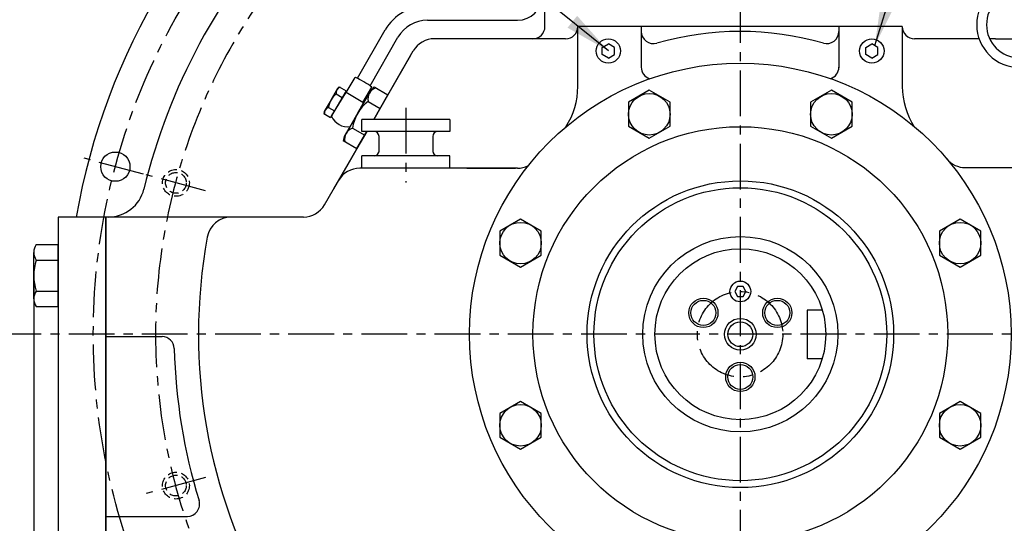
# Model space of a CAD drawing. Units: millimetres. Extents: x 0 to 3468, y -11 to 2466.
# Drawn here: x 2307 to 2710, y 865 to 1071 of the extents above; entities that cross this region are included whole.
import ezdxf

# ---------------------------------------------------------------- set-up
doc = ezdxf.new("R2010")
doc.units = ezdxf.units.MM
doc.header["$LTSCALE"] = 15
doc.linetypes.add('CENTER', pattern=[2, 1.25, -0.25, 0.25, -0.25])
doc.linetypes.add('HIDDEN', pattern=[0.375, 0.25, -0.125])
for name, color, linetype in [('1', 1, 'CENTER'), ('3', 3, 'HIDDEN'), ('4', 4, 'Continuous'), ('DIM', 6, 'Continuous')]:
    doc.layers.add(name, color=color, linetype=linetype)
doc.styles.get("Standard").update_dxf_attribs({"font": 'txt.shx', "bigfont": 'whgtxt.shx'})
doc.dimstyles.new('A0', dxfattribs={"dimtxt": 10, "dimasz": 8, "dimexe": 2, "dimexo": 0.7, "dimgap": 2, "dimtad": 1, "dimtoh": 1, "dimdec": 3, "dimdsep": 46, "dimtxsty": 'Standard', "dimcen": 0.09, "dimclrd": 2, "dimclre": 2, "dimclrt": 6, "dimadec": 0, "dimazin": 2, "dimtfac": 1, "dimtdec": 3, "dimtmove": 0, "dimatfit": 3, "dimfxl": 0, "dimtolj": 1, "dimarcsym": 0})
doc.dimstyles.new('A1', dxfattribs={"dimtxt": 5, "dimasz": 4.5, "dimexe": 2, "dimexo": 0.7, "dimgap": 2, "dimtad": 1, "dimtoh": 1, "dimdec": 3, "dimzin": 9, "dimdsep": 46, "dimtxsty": 'Standard', "dimcen": 0, "dimclrd": 2, "dimclre": 2, "dimclrt": 6, "dimadec": 0, "dimazin": 2, "dimtfac": 1, "dimtdec": 3, "dimtmove": 0, "dimatfit": 3, "dimfxl": 0, "dimtolj": 1, "dimarcsym": 0})

# ---------------------------------------------------------------- blocks, each defined once
blk = doc.blocks.new('*D28')
at = {"layer": 'DEFPOINTS', "color": 0}
for p in [(2284.31, 1106.97), (2538.6, 1106.97), (2288.41, 941.97)]:
    blk.add_point(p, dxfattribs=at)
at = {"layer": 'DIM', "color": 2, "lineweight": -2}
for p, q in [((2537.9, 1106.97), (2282.31, 1106.97)), ((2284.31, 959.97), (2284.31, 1088.97)), ((2287.71, 941.97), (2282.31, 941.97))]:
    blk.add_line(p, q, dxfattribs=at)
at = {"layer": 'DIM', "color": 2}
for points in [[(2281.31, 1088.97), (2287.31, 1088.97), (2284.31, 1106.97)], [(2281.31, 959.97), (2287.31, 959.97), (2284.31, 941.97)]]:
    blk.add_solid(points, dxfattribs=at)
at = {"layer": 'DIM', "color": 6, "insert": (2267.31, 1027.93), "char_height": 20, "attachment_point": 5, "rotation": 90}
blk.add_mtext('\\A1;165', dxfattribs=at)
blk = doc.blocks.new('*D17')
at = {"layer": 'DEFPOINTS', "color": 0}
for p in [(2967.03, 1078.69), (2312.46, 965.97), (2967.03, 437.12)]:
    blk.add_point(p, dxfattribs=at)
at = {"layer": 'DIM', "color": 2, "lineweight": -2}
for p, q in [((2967.03, 1077.99), (2967.03, 435.12)), ((2312.46, 965.27), (2312.46, 435.12)), ((2330.46, 437.12), (2949.03, 437.12))]:
    blk.add_line(p, q, dxfattribs=at)
at = {"layer": 'DIM', "color": 2}
for points in [[(2330.46, 440.12), (2330.46, 434.12), (2312.46, 437.12)], [(2949.03, 440.12), (2949.03, 434.12), (2967.03, 437.12)]]:
    blk.add_solid(points, dxfattribs=at)
at = {"layer": 'DIM', "color": 6, "insert": (2640.46, 454.12), "char_height": 20, "attachment_point": 5}
blk.add_mtext('\\A1;654.6', dxfattribs=at)

msp = doc.modelspace()

# ---------------------------------------------------------------- linework, layer by layer
for p, q in [((2521.9618, 1067.9714), (2521.9618, 1159.9399)), ((2473.8407, 1070.5787), (2510.7522, 1070.5787)), ((2445.0974, 1046.7938), (2456.5202, 1066.5787)), ((2668.4618, 1067.9714), (2535.4618, 1067.9714)), ((2535.4618, 1043.3999), (2535.4618, 1067.9714)), ((2561.4618, 1067.9714), (2561.4618, 1051.0252)), ((2642.4618, 1067.9714), (2642.4618, 1051.0252)), ((2668.4618, 1067.9714), (2668.4618, 1043.3999)), ((2450.2732, 1043.7586), (2461.7163, 1063.5787)), ((2530.4618, 1062.9714), (2476.6768, 1062.9714)), ((2699.9268, 1062.9714), (2673.4618, 1062.9714)), ((2706.6639, 1062.9714), (2704.2387, 1062.9714)), ((2706.6639, 1062.9714), (2729.9618, 1062.9714)), ((2451.8508, 1029.9714), (2468.0166, 1057.9714)), ((2545.4618, 1059.4147), (2547.9618, 1060.8581)), ((2545.4618, 1056.528), (2545.4618, 1059.4147)), ((2550.4618, 1059.4147), (2547.9618, 1060.8581)), ((2550.4618, 1056.528), (2550.4618, 1059.4147)), ((2653.4618, 1059.4147), (2655.9618, 1060.8581)), ((2653.4618, 1056.528), (2653.4618, 1059.4147)), ((2658.4618, 1059.4147), (2655.9618, 1060.8581)), ((2658.4618, 1056.528), (2658.4618, 1059.4147)), ((2451.8508, 1029.9714), (2467.0065, 1056.2219)), ((2547.9618, 1055.0846), (2545.4618, 1056.528)), ((2547.9618, 1055.0846), (2550.4618, 1056.528)), ((2655.9618, 1055.0846), (2653.4618, 1056.528)), ((2655.9618, 1055.0846), (2658.4618, 1056.528)), ((2440.4841, 1040.9047), (2444.1368, 1047.1338)), ((2440.4877, 1041.6855), (2434.1368, 1030.6855)), ((2434.2812, 1037.9355), (2437.0236, 1042.6855)), ((2437.0236, 1042.6855), (2437.6575, 1043.3194)), ((2437.6575, 1043.3194), (2440.4877, 1041.6855)), ((2445.2112, 1032.4714), (2450.6961, 1041.9714)), ((2447.3852, 1036.858), (2451.0378, 1043.0871)), ((2450.6961, 1041.9714), (2451.964, 1043.2393)), ((2451.964, 1043.2393), (2457.6243, 1039.9714)), ((2434.2812, 1037.9355), (2431.5387, 1033.1855)), ((2440.1614, 1040.872), (2434.4631, 1031.4989)), ((2436.4292, 1040.3619), (2438.9, 1038.9355)), ((2447.3852, 1036.858), (2440.4841, 1040.9047)), ((2449.5074, 1037.3243), (2454.4488, 1034.4714)), ((2451.8508, 1029.9714), (2457.6243, 1039.9714)), ((2457.6243, 1039.9714), (2451.8508, 1029.9714)), ((2431.5387, 1033.1855), (2431.3067, 1032.3194)), ((2433.211, 1034.8867), (2435.7245, 1033.4355)), ((2447.5142, 1036.5604), (2442.1165, 1027.011)), ((2447.3852, 1036.858), (2447.5142, 1036.5604)), ((2431.3067, 1032.3194), (2434.1368, 1030.6855)), ((2445.2112, 1032.4714), (2439.7264, 1022.9714)), ((2446.9618, 1024.9714), (2446.9618, 1029.9714)), ((2482.9618, 1029.9714), (2482.9618, 1024.9714)), ((2443.0709, 1026.3738), (2448.098, 1023.4714)), ((2431.6435, 994.9714), (2448.964, 1024.9714)), ((2439.7264, 1022.9714), (2439.2623, 1021.2393)), ((2439.2623, 1021.2393), (2444.9225, 1017.9714)), ((2441.2734, 1011.6508), (2448.964, 1024.9714)), ((2444.9225, 1017.9714), (2448.964, 1024.9714)), ((2448.964, 1024.9714), (2444.9225, 1017.9714)), ((2453.9618, 1016.4714), (2453.9618, 1022.9714)), ((2475.9618, 1022.9714), (2475.9618, 1016.4714)), ((2446.9618, 1009.9714), (2446.9618, 1014.9714)), ((2435.3963, 1001.4714), (2441.2734, 1011.6508)), ((2510.7697, 1009.9714), (2446.0772, 1009.9714)), ((2489.9618, 1009.9714), (2509.9618, 1009.9714)), ((2694.2706, 1010.2023), (2757.713, 1010.2023)), ((2322.4618, 989.9714), (2322.4618, 771.9748)), ((2341.9618, 989.9714), (2322.4618, 989.9714)), ((2341.9618, 989.9714), (2322.4618, 989.9714)), ((2422.9832, 989.9714), (2341.9618, 989.9714)), ((2341.9618, 819.9714), (2341.9618, 989.9714)), ((2341.9618, 989.9714), (2341.9618, 771.9748)), ((2341.9618, 819.9714), (2341.9618, 989.9714)), ((2313.4711, 978.6731), (2322.4618, 978.6731)), ((2322.4618, 953.2696), (2322.4618, 978.6731)), ((2312.4618, 956.4451), (2312.4618, 975.4976)), ((2313.3984, 972.3222), (2322.4618, 972.3222)), ((2313.3984, 959.6205), (2322.4618, 959.6205)), ((2313.4711, 953.2696), (2322.4618, 953.2696)), ((2635.5098, 951.8722), (2629.4685, 951.8722)), ((2629.4685, 951.8722), (2629.4685, 931.8722)), ((2341.9618, 940.9714), (2365.0378, 940.9714)), ((2341.9618, 940.9714), (2365.0378, 940.9714)), ((2635.5098, 931.8722), (2629.4685, 931.8722)), ((2341.9618, 867.3714), (2375.412, 867.3714)), ((2341.9618, 867.3714), (2375.412, 867.3714))]:
    msp.add_line(p, q)
at = {"color": 7}
for p, q in [((2482.9618, 1029.9714), (2446.9618, 1029.9714)), ((2482.9618, 1024.9714), (2446.9618, 1024.9714)), ((2482.9618, 1014.9714), (2446.9618, 1014.9714)), ((2482.9618, 1009.9714), (2482.9618, 1014.9714)), ((2482.9618, 1009.9714), (2446.9618, 1009.9714))]:
    msp.add_line(p, q, dxfattribs=at)
for points in [[(2556.2493, 1027.1421), (2564.7493, 1022.2347), (2573.2493, 1027.1421), (2573.2493, 1036.9571), (2564.7493, 1041.8646), (2556.2493, 1036.9571)], [(2630.8726, 1027.1421), (2639.3726, 1022.2347), (2647.8726, 1027.1421), (2647.8726, 1036.9571), (2639.3726, 1041.8646), (2630.8726, 1036.9571)], [(2503.4827, 974.3755), (2511.9827, 969.468), (2520.4827, 974.3755), (2520.4827, 984.1905), (2511.9827, 989.0979), (2503.4827, 984.1905)], [(2683.6392, 974.3755), (2692.1392, 969.468), (2700.6392, 974.3755), (2700.6392, 984.1905), (2692.1392, 989.0979), (2683.6392, 984.1905)], [(2600.9063, 961.4714), (2599.7516, 959.4714), (2600.9063, 957.4714), (2603.2157, 957.4714), (2604.3704, 959.4714), (2603.2157, 961.4714)], [(2503.4827, 899.7522), (2511.9827, 894.8448), (2520.4827, 899.7522), (2520.4827, 909.5672), (2511.9827, 914.4747), (2503.4827, 909.5672)], [(2683.6392, 899.7522), (2692.1392, 894.8448), (2700.6392, 899.7522), (2700.6392, 909.5672), (2692.1392, 914.4747), (2683.6392, 909.5672)]]:
    msp.add_lwpolyline(points, close=True)
msp.add_circle((2547.9618, 1057.9714), 5, dxfattribs=at)
for centre, radius in [((2655.9618, 1057.9714), 5), ((2602.061, 941.9714), 111), ((2564.7493, 1032.0496), 8.5), ((2639.3726, 1032.0496), 8.5), ((2602.061, 941.9714), 85), ((2345.8852, 1010.5869), 6), ((2602.061, 941.9714), 62.8), ((2602.061, 941.9714), 60.0032), ((2511.9827, 979.283), 8.5), ((2692.1392, 979.283), 8.5), ((2602.061, 941.9714), 40), ((2602.061, 941.9714), 35.0067), ((2602.061, 959.4714), 4.25), ((2586.9055, 950.7214), 5.125), ((2617.2164, 950.7214), 5.125), ((2602.061, 941.9714), 6.5), ((2602.061, 941.9714), 5.0916), ((2602.061, 924.4714), 5.125), ((2511.9827, 904.6597), 8.5), ((2692.1392, 904.6597), 8.5)]:
    msp.add_circle(centre, radius)
for centre, radius, start, end in [((2601.8627, 941.9714), 276.25, 128.054426, 169.993748), ((2601.9618, 941.9714), 251.5, 137.170429, 166.32597), ((2601.9618, 941.9714), 251.5, 137.170429, 166.32597), ((2510.7522, 1080.5787), 10, 270, 0), ((2473.8407, 1056.5787), 20, 90, 150), ((2473.8407, 1056.5787), 14, 90, 150), ((2516.9618, 1067.9714), 5, 270, 0), ((2530.4618, 1067.9714), 5, 270, 0), ((2566.4618, 1065.9905), 5, 180, 285.973564), ((2601.9618, 941.9714), 124, 74.026436, 105.973564), ((2637.4618, 1065.9905), 5, 254.026436, 0), ((2673.4618, 1067.9714), 5, 180, 270), ((2476.6768, 1052.9714), 10, 90, 150), ((2566.4618, 1051.3548), 5, 180, 251.864717), ((2637.4618, 1051.3548), 5, 288.135284, 0), ((2438.7253, 1040.8697), 2.3515, 107.531164, 192.468836), ((2454.0995, 1038.3397), 4.703, 107.531164, 192.468836), ((2505.4618, 1043.3999), 30, 326.745569, 0), ((2698.4618, 1043.3999), 30, 180, 213.25443), ((2441.3739, 1033.8205), 8.2, 127.086008, 172.652659), ((2441.5401, 1033.9849), 7, 98.676326, 101.551216), ((2459.3968, 1024.2415), 16.4, 127.086008, 172.652659), ((2433.9633, 1032.6588), 2.3515, 108.660116, 193.61853), ((2441.0288, 1033.926), 7, 202.10763, 278.939081), ((2444.5756, 1021.918), 4.703, 108.660116, 193.61853), ((2451.9618, 1022.9714), 2, 0, 90), ((2451.9618, 1016.9714), 2, 270, 0), ((2477.9618, 1016.9714), 2, 180, 270), ((2694.2706, 1020.2023), 10, 220.281018, 270), ((2446.0772, 999.9714), 10, 90, 150), ((2510.7697, 1019.9714), 10, 270, 294.677418), ((2343.0154, 1004.9714), 15, 270, 346.32597), ((2343.0154, 1004.9714), 15, 270, 346.32597), ((2422.9832, 999.9714), 10, 270, 330), ((2393.3953, 979.9714), 10, 90, 169.674197), ((2393.3953, 979.9714), 10, 90, 169.674197), ((2601.9618, 941.9714), 222, 169.674197, 249.281701), ((2601.9618, 941.9714), 222, 290.718299, 10.325803), ((2317.9618, 975.4976), 5.5, 144.73561, 215.26439), ((2334.4618, 965.9714), 22, 163.221345, 196.778655), ((2317.9618, 956.4451), 5.5, 144.73561, 215.26439), ((2365.0378, 935.9714), 5, 1.450681, 90), ((2365.0378, 935.9714), 5, 1.450681, 90), ((2601.9618, 941.9714), 232, 181.450681, 197.077855), ((2601.9618, 941.9714), 232, 181.450681, 197.077855), ((2375.412, 872.3714), 5, 270, 17.077855), ((2375.412, 872.3714), 5, 270, 17.077855)]:
    msp.add_arc(centre, radius, start, end)
for centre, radius, start, end in [((2716.4618, 1068.7023), 17.5, 0, 270), ((2716.4618, 1068.7023), 13.5, 0, 270), ((2477.9618, 1022.9714), 2, 90, 180)]:
    msp.add_arc(centre, radius, start, end, dxfattribs=at)
for centre, major_axis, ratio, start_param, end_param in [((2447.5873, 1045.1104), (-3.4505, 2.0234), 0.0727871, 3.14159265, 6.28318531), ((2437.4137, 1035.9694), (2.737, 4.8422), 0.21271247, 2.82612841, 2.97447704)]:
    msp.add_ellipse(centre, major_axis=major_axis, ratio=ratio, start_param=start_param, end_param=end_param)
at = {"layer": '1'}
for p, q in [((2601.9618, 1289.9881), (2601.9618, 593.9546)), ((2464.9618, 1034.6816), (2464.9618, 1004.0501)), ((2357.4092, 1007.499), (2333.0598, 1014.0234)), ((2382.8965, 1000.6963), (2358.547, 1007.2207)), ((2915.5133, 941.9714), (2288.4103, 941.9714)), ((2382.8965, 883.2464), (2358.547, 876.722))]:
    msp.add_line(p, q, dxfattribs=at)
for radius in [265.11, 17.5]:
    msp.add_circle((2601.9618, 941.9714), radius, dxfattribs=at)
msp.add_arc((2601.9618, 941.9714), 239.5701, 114.175877, 51.896822, dxfattribs=at)
at = {"layer": '3'}
for centre, radius in [((2370.7217, 1003.9585), 5.5), ((2370.7217, 1003.9585), 4.25), ((2370.7217, 879.9842), 5.5), ((2370.7217, 879.9842), 4.25)]:
    msp.add_circle(centre, radius, dxfattribs=at)
at = {"layer": '4'}
for centre in [(2586.9055, 950.7214), (2617.2164, 950.7214), (2602.061, 924.4714)]:
    msp.add_circle(centre, 6, dxfattribs=at)

# ---------------------------------------------------------------- dimensions: what is measured, and where the dimension line sits
at = {"layer": 'DIM'}
dim = msp.add_linear_dim(base=(2284.3122, 1106.9714), p1=(2288.4103, 941.9714), p2=(2538.5981, 1106.9714), angle=90, dimstyle='A0', override={"dimtxt": 20, "dimasz": 18, "dimgap": 7, "dimdec": 1}, dxfattribs=at)
dim.commit()
dim.dimension.update_dxf_attribs({"geometry": '*D28', "text_midpoint": (2284.3122, 1027.9318), "dimtype": 160})
dim = msp.add_linear_dim(base=(2967.0331, 437.1225), p1=(2312.4618, 965.9714), p2=(2967.0331, 1078.6947), dimstyle='A0', override={"dimtxt": 20, "dimasz": 18, "dimgap": 7, "dimdec": 1}, dxfattribs=at)
dim.commit()
dim.dimension.update_dxf_attribs({"geometry": '*D17', "text_midpoint": (2640.4588, 437.1225), "dimtype": 160})

# ---------------------------------------------------------------- leaders
for points in [[(2657.1605, 1060.161), (2772.8608, 1428.2495), (2701.677, 1428.2495)], [(2547.9618, 1057.9714), (2305.1899, 1254.761), (2205.2251, 1254.761)]]:
    msp.add_leader(points, dimstyle='A1', override={"dimtxt": 5, "dimasz": 19, "dimtad": 0, "dimcen": 0, "dimadec": 4, "dimazin": 2, "dimtm": 1e-09, "dimtfac": 0.65, "dimatfit": 0}, dxfattribs=at)

doc.saveas('drawing.dxf')
